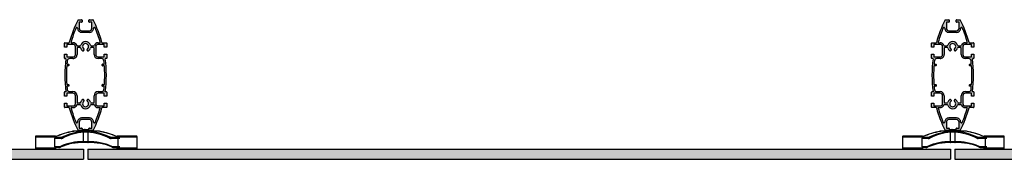
# Model space of a CAD drawing. Units: inches. Extents: x 138 to 5821, y 402 to 3051.
# Drawn here: x 1708 to 1756, y 1272 to 1279 of the extents above; entities that cross this region are included whole.
import ezdxf

# ---------------------------------------------------------------- set-up
doc = ezdxf.new("R2010")
doc.units = ezdxf.units.IN
doc.header["$LTSCALE"] = 0.125
doc.header["$MEASUREMENT"] = 0
doc.layers.add('01 Cut', color=7, linetype='Continuous')
doc.layers.add('1', color=53, linetype='Continuous')

# ---------------------------------------------------------------- blocks, each defined once
blk = doc.blocks.new('SE1')
at = {"layer": '01 Cut', "linetype": 'Continuous'}
for p, q in [((95.7, 250.9), (100, 250.9)), ((97, 247.9), (97, 240.4)), ((100, 247.9), (97, 247.9)), ((100.5, 250.4), (100.5, 248.4)), ((109, 248.4), (109, 250.4)), ((109.5, 250.9), (113.9, 250.9)), ((112.5, 247.9), (109.5, 247.9)), ((112.5, 240.4), (112.5, 247.9)), ((100, 237.4), (109.5, 237.4)), ((109.5, 235.4), (100.1, 235.4)), ((78.8, 217.2), (78.8, 222.2)), ((79.3, 222.7), (84.3, 222.7)), ((81.8, 220.7), (81.8, 217.2)), ((89.3, 220.7), (81.8, 220.7)), ((87.4, 222.7), (89.3, 222.7)), ((92.3, 208.2), (92.3, 217.7)), ((94.8, 218.9), (97.8, 218.9)), ((111.8, 218.9), (114.7, 218.9)), ((117.3, 217.7), (117.3, 208.2)), ((120.3, 222.7), (122.2, 222.7)), ((127.8, 220.7), (120.3, 220.7)), ((125.3, 222.7), (130.3, 222.7)), ((127.8, 217.2), (127.8, 220.7)), ((130.8, 222.2), (130.8, 217.2)), ((81.8, 217.2), (78.8, 217.2)), ((78.8, 208.7), (81.8, 208.7)), ((78.8, 203.7), (78.8, 208.7)), ((81.8, 208.7), (81.8, 205.2)), ((94.3, 215.9), (94.3, 208.2)), ((97.8, 216.9), (95.3, 216.9)), ((102.8, 214.4), (102.8, 213.6)), ((106.8, 213.6), (106.8, 214.4)), ((114.3, 216.9), (111.8, 216.9)), ((115.3, 208.2), (115.3, 215.9)), ((130.8, 217.2), (127.8, 217.2)), ((127.8, 208.7), (130.8, 208.7)), ((127.8, 205.2), (127.8, 208.7)), ((130.8, 208.7), (130.8, 203.7)), ((80.7, 203.2), (79.3, 203.2)), ((81.8, 205.2), (89.3, 205.2)), ((84.1, 194.4), (82.2, 194.4)), ((82.5, 196.4), (84.1, 196.4)), ((84.3, 196.2), (84.3, 194.6)), ((89.3, 203.2), (85.3, 203.2)), ((120.3, 205.2), (127.8, 205.2)), ((124.3, 203.2), (120.3, 203.2)), ((125.3, 194.6), (125.3, 196.2)), ((125.5, 196.4), (127.1, 196.4)), ((127.4, 194.4), (125.5, 194.4)), ((130.3, 203.2), (128.9, 203.2)), ((82.2, 171.4), (84.1, 171.4)), ((84.1, 169.4), (82.5, 169.4)), ((84.3, 171.2), (84.3, 169.6)), ((125.3, 169.6), (125.3, 171.2)), ((125.5, 171.4), (127.4, 171.4)), ((127.1, 169.4), (125.5, 169.4)), ((78.8, 157.2), (78.8, 162.2)), ((81.8, 157.2), (78.8, 157.2)), ((79.3, 162.7), (80.7, 162.7)), ((81.8, 160.7), (81.8, 157.2)), ((89.3, 160.7), (81.8, 160.7)), ((85.3, 162.7), (89.3, 162.7)), ((92.3, 148.2), (92.3, 157.7)), ((94.3, 157.7), (94.3, 149.9)), ((115.3, 149.9), (115.3, 157.7)), ((117.3, 157.7), (117.3, 148.2)), ((120.3, 162.7), (124.3, 162.7)), ((127.8, 160.7), (120.3, 160.7)), ((127.8, 157.2), (127.8, 160.7)), ((130.8, 157.2), (127.8, 157.2)), ((128.9, 162.7), (130.3, 162.7)), ((130.8, 162.2), (130.8, 157.2)), ((78.8, 148.7), (81.8, 148.7)), ((78.8, 143.7), (78.8, 148.7)), ((81.8, 148.7), (81.8, 145.2)), ((81.8, 145.2), (89.3, 145.2)), ((94.8, 146.9), (97.8, 146.9)), ((95.3, 148.9), (97.8, 148.9)), ((102.8, 152.2), (102.8, 151.4)), ((106.8, 151.4), (106.8, 152.2)), ((111.8, 148.9), (114.3, 148.9)), ((111.8, 146.9), (114.7, 146.9)), ((120.3, 145.2), (127.8, 145.2)), ((127.8, 148.7), (130.8, 148.7)), ((127.8, 145.2), (127.8, 148.7)), ((130.8, 148.7), (130.8, 143.7)), ((84.3, 143.2), (79.3, 143.2)), ((87.4, 143.2), (89.3, 143.2)), ((120.3, 143.2), (122.2, 143.2)), ((130.3, 143.2), (125.3, 143.2)), ((97, 125.4), (97, 117.9)), ((109.5, 130.4), (100, 130.4)), ((109.5, 128.4), (100, 128.4)), ((112.5, 117.9), (112.5, 125.4)), ((100, 114.9), (95.7, 114.9)), ((97, 117.9), (100, 117.9)), ((100.5, 117.4), (100.5, 115.4)), ((109, 115.4), (109, 117.4)), ((109.5, 117.9), (112.5, 117.9)), ((113.9, 114.9), (109.5, 114.9))]:
    blk.add_line(p, q, dxfattribs=at)
for centre, radius, start, end in [((229.3, 182.9), 150, 153.0892, 164.4879), ((95.7, 250.7), 0.2, 90, 153.0892), ((100, 250.4), 0.5, 0, 90), ((100, 248.4), 0.5, 270, 0), ((109.5, 250.4), 0.5, 90, 180), ((109.5, 248.4), 0.5, 180, 270), ((113.9, 250.7), 0.2, 26.9106, 90), ((-19.7, 182.9), 150, 15.5122, 26.9106), ((229.3, 182.9), 148, 156.936, 164.1642), ((94, 240.5), 1, 359.5613, 156.936), ((100.1, 240.5), 5.04, 179.5613, 270), ((100, 240.4), 3, 180, 270), ((109.5, 240.4), 5, 270, 0.8455), ((109.5, 240.4), 3, 270, 0), ((115.5, 240.5), 1, 25.1705, 180.8455), ((31.4, 201), 94, 13.7426, 25.1705), ((79.3, 222.2), 0.5, 90, 180), ((84.3, 223.2), 0.5, 270, 344.4879), ((87.4, 223.2), 0.5, 164.1642, 270), ((89.3, 217.7), 5, 22.0245, 90), ((89.3, 217.7), 3, 0, 90), ((94.8, 219.9), 1, 202.0245, 270), ((97.8, 219.9), 1, 270, 343.9866), ((104.8, 217.9), 6.25, 16.0134, 163.9866), ((104.8, 217.9), 3.7, 308.1685, 231.8314), ((111.8, 219.9), 1, 196.0134, 270), ((114.7, 219.9), 1, 270, 337.9755), ((120.3, 217.7), 5, 90, 157.9755), ((120.3, 217.7), 3, 90, 180), ((122.2, 223.2), 0.5, 270, 13.7426), ((125.3, 223.2), 0.5, 195.5122, 270), ((130.3, 222.2), 0.5, 0, 90), ((89.3, 208.2), 5, 269.9998, 0), ((89.3, 208.2), 3, 270, 0), ((95.3, 215.9), 1, 90, 180), ((97.8, 215.9), 1, 16.0134, 90), ((104.8, 217.9), 6.25, 196.0134, 235.1501), ((101.8, 213.6), 1, 235.1501, 0), ((102, 214.4), 0.75, 0, 51.8314), ((107.5, 214.4), 0.75, 128.1686, 180), ((107.8, 213.6), 1, 180, 304.8499), ((104.8, 217.9), 6.25, 304.8499, 343.9866), ((111.8, 215.9), 1, 90, 163.9866), ((114.3, 215.9), 1, 0, 90), ((120.3, 208.2), 5, 180, 270), ((120.3, 208.2), 3, 180, 270), ((79.3, 203.7), 0.5, 180, 270), ((229.3, 182.9), 150, 172.2414, 187.7586), ((229.3, 182.9), 148, 175.7231, 184.2769), ((82.2, 193.9), 0.5, 90, 175.7231), ((229.3, 182.9), 148, 173.1676, 174.5536), ((82.5, 196.9), 0.5, 174.5536, 270), ((85.3, 200.2), 3, 89.9998, 173.1676), ((84.1, 196.2), 0.2, 0, 90), ((84.1, 194.6), 0.2, 270, 0), ((124.3, 200.2), 3, 6.8324, 90), ((125.5, 196.2), 0.2, 90.0003, 179.9998), ((125.5, 194.6), 0.2, 179.9998, 270.0007), ((127.1, 196.9), 0.5, 270.0003, 5.4464), ((-19.7, 182.9), 148, 5.4464, 6.8324), ((127.4, 193.9), 0.5, 4.2769, 90.0007), ((-19.7, 182.9), 148, 355.7231, 4.2769), ((-19.7, 182.9), 150, 352.2414, 7.7586), ((130.3, 203.7), 0.5, 270, 0), ((82.2, 171.9), 0.5, 184.2769, 270), ((82.5, 168.9), 0.5, 90, 185.4464), ((84.1, 171.2), 0.2, 0, 90), ((84.1, 169.6), 0.2, 270, 0), ((125.5, 171.2), 0.2, 90, 180), ((125.5, 169.6), 0.2, 180, 270), ((127.1, 168.9), 0.5, 354.5536, 90), ((127.4, 171.9), 0.5, 270, 355.7231), ((79.3, 162.2), 0.5, 90, 180), ((229.3, 182.9), 148, 185.4464, 186.8324), ((85.3, 165.7), 3, 186.8324, 270), ((89.3, 157.7), 5, 0, 90), ((89.3, 157.7), 3, 0, 90), ((120.3, 157.7), 5, 90, 180), ((120.3, 157.7), 3, 90, 180), ((124.3, 165.7), 3, 270, 353.1676), ((-19.7, 182.9), 148, 353.1676, 354.5536), ((130.3, 162.2), 0.5, 0, 90), ((89.3, 148.2), 3, 270, 0), ((89.3, 148.2), 5, 270, 337.9755), ((94.8, 145.9), 1, 90.0003, 157.9755), ((95.3, 149.9), 1, 180, 269.9999), ((97.8, 149.9), 1, 269.9999, 343.9866), ((97.8, 145.9), 1, 15.9943, 90.0003), ((104.8, 147.9), 6.25, 124.8499, 163.9866), ((104.8, 147.9), 6.25, 195.9943, 344.0057), ((104.8, 147.9), 3.7, 128.1686, 51.8314), ((101.8, 152.2), 1, 0, 124.8499), ((102, 151.4), 0.75, 308.1686, 0), ((107.8, 152.2), 1, 55.1502, 180), ((107.5, 151.4), 0.75, 180, 231.8314), ((104.8, 147.9), 6.25, 16.0134, 55.1502), ((111.8, 149.9), 1, 196.0134, 270), ((111.8, 145.9), 1, 90, 164.0057), ((114.3, 149.9), 1, 270, 0), ((114.7, 145.9), 1, 22.0246, 90), ((120.3, 148.2), 5, 202.0246, 270), ((120.3, 148.2), 3, 180, 270), ((79.3, 143.7), 0.5, 180, 270), ((84.3, 142.7), 0.5, 15.5121, 90), ((229.3, 182.9), 150, 195.5121, 206.9108), ((87.4, 142.7), 0.5, 90, 195.8358), ((229.3, 182.9), 148, 195.8358, 203.0616), ((-19.7, 182.9), 150, 333.0892, 344.4879), ((-19.7, 182.9), 148, 336.936, 344.1642), ((122.2, 142.7), 0.5, 344.1642, 90), ((125.3, 142.7), 0.5, 90, 164.4879), ((130.3, 143.7), 0.5, 270, 0), ((94, 125.3), 1, 203.0616, 0.7879), ((100, 125.4), 5, 90, 180.7879), ((100, 125.4), 3, 90, 180), ((109.5, 125.4), 5, 359.1547, 90), ((109.5, 125.4), 3, 0, 90), ((115.5, 125.3), 1, 179.1547, 336.936), ((95.7, 115.1), 0.2, 206.9108, 270), ((100, 117.4), 0.5, 0, 90), ((100, 115.4), 0.5, 270, 0), ((109.5, 117.4), 0.5, 90, 180), ((109.5, 115.4), 0.5, 180, 270), ((113.9, 115.1), 0.2, 270, 333.0892)]:
    blk.add_arc(centre, radius, start, end, dxfattribs=at)

msp = doc.modelspace()

# ---------------------------------------------------------------- hatches: boundary and pattern name
at = {"layer": '1', "transparency": 33554687}
h = msp.add_hatch(color=8, dxfattribs=at)
h.dxf.hatch_style = 1
h.paths.add_polyline_path([(1711.545, 1279.279, 0.28245), (1711.538, 1279.284), (1711.365, 1279.284, 0.414214), (1711.345, 1279.264), (1711.345, 1279.184, 0.414214), (1711.365, 1279.164), (1711.485, 1279.164), (1711.485, 1278.864, -0.414214), (1711.365, 1278.744), (1710.985, 1278.744, -0.414214), (1710.865, 1278.864), (1710.865, 1279.164), (1710.985, 1279.164, 0.414214), (1711.005, 1279.184), (1711.005, 1279.264, 0.414214), (1710.985, 1279.284), (1710.812, 1279.284, 0.282449), (1710.805, 1279.279, 0.049777), (1710.373, 1278.168, -0.336964), (1710.354, 1278.154), (1710.155, 1278.154, 0.414214), (1710.135, 1278.134), (1710.135, 1277.934), (1710.255, 1277.934), (1710.255, 1278.074), (1710.555, 1278.074, -0.414214), (1710.675, 1277.954), (1710.675, 1277.574, -0.414214), (1710.555, 1277.454), (1710.255, 1277.454), (1710.255, 1277.594), (1710.135, 1277.594), (1710.135, 1277.394, 0.414214), (1710.155, 1277.374), (1710.21, 1277.374, 0.06781), (1710.21, 1275.754), (1710.155, 1275.754, 0.414214), (1710.135, 1275.734), (1710.135, 1275.534), (1710.255, 1275.534), (1710.255, 1275.674), (1710.555, 1275.674, -0.414214), (1710.675, 1275.554), (1710.675, 1275.174, -0.414214), (1710.555, 1275.054), (1710.255, 1275.054), (1710.255, 1275.194), (1710.135, 1275.194), (1710.135, 1274.994, 0.414214), (1710.155, 1274.974), (1710.354, 1274.974, -0.336964), (1710.373, 1274.959, 0.049777), (1710.805, 1273.848, 0.282449), (1710.812, 1273.844), (1710.985, 1273.844, 0.414214), (1711.005, 1273.864), (1711.005, 1273.944, 0.414214), (1710.985, 1273.964), (1710.865, 1273.964), (1710.865, 1274.264, -0.414214), (1710.985, 1274.384), (1711.365, 1274.384, -0.414214), (1711.485, 1274.264), (1711.485, 1273.964), (1711.365, 1273.964, 0.414214), (1711.345, 1273.944), (1711.345, 1273.864, 0.414214), (1711.365, 1273.844), (1711.538, 1273.844, 0.282449), (1711.545, 1273.848, 0.049777), (1711.976, 1274.959, -0.336964), (1711.995, 1274.974), (1712.195, 1274.974, 0.414214), (1712.215, 1274.994), (1712.215, 1275.194), (1712.095, 1275.194), (1712.095, 1275.054), (1711.795, 1275.054, -0.414214), (1711.675, 1275.174), (1711.675, 1275.554, -0.414214), (1711.795, 1275.674), (1712.095, 1275.674), (1712.095, 1275.534), (1712.215, 1275.534), (1712.215, 1275.734, 0.414214), (1712.195, 1275.754), (1712.14, 1275.754, 0.06781), (1712.14, 1277.374), (1712.195, 1277.374, 0.414214), (1712.215, 1277.394), (1712.215, 1277.594), (1712.095, 1277.594), (1712.095, 1277.454), (1711.795, 1277.454, -0.414214), (1711.675, 1277.574), (1711.675, 1277.954, -0.414214), (1711.795, 1278.074), (1712.095, 1278.074), (1712.095, 1277.934), (1712.215, 1277.934), (1712.215, 1278.134, 0.414214), (1712.195, 1278.154), (1711.995, 1278.154, -0.336964), (1711.976, 1278.168, 0.049776)])
h.paths.add_polyline_path([(1711.641, 1278.884, -0.049905), (1711.89, 1278.178, -0.486343), (1711.871, 1278.154), (1711.795, 1278.154, 0.305614), (1711.609, 1278.029, -0.305614), (1711.572, 1278.004), (1711.454, 1278.004, -0.33453), (1711.415, 1278.033, 0.753371), (1710.934, 1278.033, -0.33453), (1710.896, 1278.004), (1710.777, 1278.004, -0.305614), (1710.74, 1278.029, 0.305614), (1710.555, 1278.154), (1710.479, 1278.154, -0.497687), (1710.459, 1278.179, -0.031549), (1710.708, 1278.883, -0.819765), (1710.785, 1278.867, 0.416458), (1710.986, 1278.664), (1711.365, 1278.664, 0.418542), (1711.565, 1278.867, -0.807439)], flags=16)
h.paths.add_polyline_path([(1711.266, 1277.847, 0.230094), (1711.255, 1277.824), (1711.255, 1277.791, 0.605919), (1711.318, 1277.759, 0.172446), (1711.415, 1277.895, -0.334531), (1711.453, 1277.924), (1711.555, 1277.924, -0.414214), (1711.595, 1277.884), (1711.595, 1277.574, 0.414214), (1711.795, 1277.374), (1711.953, 1277.374, -0.379703), (1712.073, 1277.268, -0.006047), (1712.088, 1277.126, -0.442336), (1712.068, 1277.104), (1712.003, 1277.104, 0.414211), (1711.995, 1277.096), (1711.995, 1277.032, 0.414218), (1712.003, 1277.024), (1712.078, 1277.024, -0.392519), (1712.098, 1277.005, -0.03734), (1712.098, 1276.122, -0.392516), (1712.078, 1276.104), (1712.003, 1276.104, 0.414214), (1711.995, 1276.096), (1711.995, 1276.032, 0.414214), (1712.003, 1276.024), (1712.068, 1276.024, -0.442338), (1712.088, 1276.002, -0.006047), (1712.073, 1275.859, -0.379703), (1711.953, 1275.754), (1711.795, 1275.754, 0.414214), (1711.595, 1275.554), (1711.595, 1275.244, -0.414214), (1711.555, 1275.204), (1711.453, 1275.204, -0.33453), (1711.415, 1275.233, 0.172446), (1711.318, 1275.369, 0.605919), (1711.255, 1275.336), (1711.255, 1275.304, 0.230094), (1711.266, 1275.28, -2.890391), (1711.083, 1275.28, 0.230094), (1711.095, 1275.304), (1711.095, 1275.336, 0.605919), (1711.032, 1275.369, 0.172446), (1710.934, 1275.233, -0.334531), (1710.896, 1275.204), (1710.795, 1275.204, -0.414213), (1710.755, 1275.244), (1710.755, 1275.554, 0.414213), (1710.555, 1275.754), (1710.396, 1275.754, -0.379703), (1710.277, 1275.859, -0.006047), (1710.262, 1276.002, -0.442338), (1710.281, 1276.024), (1710.347, 1276.024, 0.414214), (1710.355, 1276.032), (1710.355, 1276.096, 0.414214), (1710.347, 1276.104), (1710.271, 1276.104, -0.392516), (1710.251, 1276.122, -0.03734), (1710.251, 1277.005, -0.392516), (1710.271, 1277.024), (1710.347, 1277.024, 0.414214), (1710.355, 1277.032), (1710.355, 1277.096, 0.414214), (1710.347, 1277.104), (1710.281, 1277.104, -0.442338), (1710.262, 1277.126, -0.006047), (1710.277, 1277.268, -0.379704), (1710.396, 1277.374), (1710.555, 1277.374, 0.414215), (1710.755, 1277.574), (1710.755, 1277.884, -0.414214), (1710.795, 1277.924), (1710.896, 1277.924, -0.33453), (1710.934, 1277.895, 0.172446), (1711.032, 1277.759, 0.605919), (1711.095, 1277.791), (1711.095, 1277.824, 0.230093), (1711.083, 1277.847, -2.890391)], flags=16)
h.paths.add_polyline_path([(1711.572, 1275.124, -0.305613), (1711.609, 1275.099, 0.305613), (1711.795, 1274.974), (1711.871, 1274.974, -0.497687), (1711.89, 1274.948, -0.031549), (1711.641, 1274.244, -0.822735), (1711.565, 1274.261, 0.418542), (1711.365, 1274.464), (1710.985, 1274.464, 0.418247), (1710.785, 1274.261, -0.822332), (1710.708, 1274.245, -0.031539), (1710.459, 1274.948, -0.497687), (1710.479, 1274.974), (1710.555, 1274.974, 0.305614), (1710.74, 1275.099, -0.305613), (1710.777, 1275.124), (1710.896, 1275.124, -0.334624), (1710.934, 1275.095, 0.753632), (1711.415, 1275.095, -0.334623), (1711.453, 1275.124)], flags=16)
h = msp.add_hatch(color=8, dxfattribs=at)
h.dxf.hatch_style = 1
h.paths.add_polyline_path([(1754.133, 1279.279, 0.28245), (1754.126, 1279.284), (1753.953, 1279.284, 0.414214), (1753.933, 1279.264), (1753.933, 1279.184, 0.414214), (1753.953, 1279.164), (1754.073, 1279.164), (1754.073, 1278.864, -0.414214), (1753.953, 1278.744), (1753.573, 1278.744, -0.414214), (1753.453, 1278.864), (1753.453, 1279.164), (1753.573, 1279.164, 0.414214), (1753.593, 1279.184), (1753.593, 1279.264, 0.414214), (1753.573, 1279.284), (1753.4, 1279.284, 0.282449), (1753.393, 1279.279, 0.049777), (1752.961, 1278.168, -0.336964), (1752.942, 1278.154), (1752.743, 1278.154, 0.414214), (1752.723, 1278.134), (1752.723, 1277.934), (1752.843, 1277.934), (1752.843, 1278.074), (1753.143, 1278.074, -0.414214), (1753.263, 1277.954), (1753.263, 1277.574, -0.414214), (1753.143, 1277.454), (1752.843, 1277.454), (1752.843, 1277.594), (1752.723, 1277.594), (1752.723, 1277.394, 0.414214), (1752.743, 1277.374), (1752.798, 1277.374, 0.06781), (1752.798, 1275.754), (1752.743, 1275.754, 0.414214), (1752.723, 1275.734), (1752.723, 1275.534), (1752.843, 1275.534), (1752.843, 1275.674), (1753.143, 1275.674, -0.414214), (1753.263, 1275.554), (1753.263, 1275.174, -0.414214), (1753.143, 1275.054), (1752.843, 1275.054), (1752.843, 1275.194), (1752.723, 1275.194), (1752.723, 1274.994, 0.414214), (1752.743, 1274.974), (1752.942, 1274.974, -0.336964), (1752.961, 1274.959, 0.049777), (1753.393, 1273.848, 0.282449), (1753.4, 1273.844), (1753.573, 1273.844, 0.414214), (1753.593, 1273.864), (1753.593, 1273.944, 0.414214), (1753.573, 1273.964), (1753.453, 1273.964), (1753.453, 1274.264, -0.414214), (1753.573, 1274.384), (1753.953, 1274.384, -0.414214), (1754.073, 1274.264), (1754.073, 1273.964), (1753.953, 1273.964, 0.414214), (1753.933, 1273.944), (1753.933, 1273.864, 0.414214), (1753.953, 1273.844), (1754.126, 1273.844, 0.282449), (1754.133, 1273.848, 0.049777), (1754.564, 1274.959, -0.336964), (1754.583, 1274.974), (1754.783, 1274.974, 0.414214), (1754.803, 1274.994), (1754.803, 1275.194), (1754.683, 1275.194), (1754.683, 1275.054), (1754.383, 1275.054, -0.414214), (1754.263, 1275.174), (1754.263, 1275.554, -0.414214), (1754.383, 1275.674), (1754.683, 1275.674), (1754.683, 1275.534), (1754.803, 1275.534), (1754.803, 1275.734, 0.414214), (1754.783, 1275.754), (1754.728, 1275.754, 0.06781), (1754.728, 1277.374), (1754.783, 1277.374, 0.414214), (1754.803, 1277.394), (1754.803, 1277.594), (1754.683, 1277.594), (1754.683, 1277.454), (1754.383, 1277.454, -0.414214), (1754.263, 1277.574), (1754.263, 1277.954, -0.414214), (1754.383, 1278.074), (1754.683, 1278.074), (1754.683, 1277.934), (1754.803, 1277.934), (1754.803, 1278.134, 0.414214), (1754.783, 1278.154), (1754.583, 1278.154, -0.336964), (1754.564, 1278.168, 0.049776)])
h.paths.add_polyline_path([(1754.229, 1278.884, -0.049905), (1754.478, 1278.178, -0.486343), (1754.459, 1278.154), (1754.383, 1278.154, 0.305614), (1754.197, 1278.029, -0.305614), (1754.16, 1278.004), (1754.042, 1278.004, -0.33453), (1754.003, 1278.033, 0.753371), (1753.523, 1278.033, -0.33453), (1753.484, 1278.004), (1753.365, 1278.004, -0.305614), (1753.328, 1278.029, 0.305614), (1753.143, 1278.154), (1753.067, 1278.154, -0.497687), (1753.047, 1278.179, -0.031549), (1753.296, 1278.883, -0.819765), (1753.373, 1278.867, 0.416458), (1753.574, 1278.664), (1753.953, 1278.664, 0.418542), (1754.153, 1278.867, -0.807439)], flags=16)
h.paths.add_polyline_path([(1753.854, 1277.847, 0.230094), (1753.843, 1277.824), (1753.843, 1277.791, 0.605919), (1753.906, 1277.759, 0.172446), (1754.003, 1277.895, -0.334531), (1754.042, 1277.924), (1754.143, 1277.924, -0.414214), (1754.183, 1277.884), (1754.183, 1277.574, 0.414214), (1754.383, 1277.374), (1754.542, 1277.374, -0.379703), (1754.661, 1277.268, -0.006047), (1754.676, 1277.126, -0.442336), (1754.656, 1277.104), (1754.591, 1277.104, 0.414211), (1754.583, 1277.096), (1754.583, 1277.032, 0.414218), (1754.591, 1277.024), (1754.666, 1277.024, -0.392519), (1754.686, 1277.005, -0.03734), (1754.686, 1276.122, -0.392516), (1754.666, 1276.104), (1754.591, 1276.104, 0.414214), (1754.583, 1276.096), (1754.583, 1276.032, 0.414214), (1754.591, 1276.024), (1754.656, 1276.024, -0.442338), (1754.676, 1276.002, -0.006047), (1754.661, 1275.859, -0.379703), (1754.542, 1275.754), (1754.383, 1275.754, 0.414214), (1754.183, 1275.554), (1754.183, 1275.244, -0.414214), (1754.143, 1275.204), (1754.042, 1275.204, -0.33453), (1754.003, 1275.233, 0.172446), (1753.906, 1275.369, 0.605919), (1753.843, 1275.336), (1753.843, 1275.304, 0.230094), (1753.854, 1275.28, -2.890391), (1753.671, 1275.28, 0.230094), (1753.683, 1275.304), (1753.683, 1275.336, 0.605919), (1753.62, 1275.369, 0.172446), (1753.522, 1275.233, -0.334531), (1753.484, 1275.204), (1753.383, 1275.204, -0.414213), (1753.343, 1275.244), (1753.343, 1275.554, 0.414213), (1753.143, 1275.754), (1752.984, 1275.754, -0.379703), (1752.865, 1275.859, -0.006047), (1752.85, 1276.002, -0.442338), (1752.869, 1276.024), (1752.935, 1276.024, 0.414214), (1752.943, 1276.032), (1752.943, 1276.096, 0.414214), (1752.935, 1276.104), (1752.859, 1276.104, -0.392516), (1752.839, 1276.122, -0.03734), (1752.839, 1277.005, -0.392516), (1752.859, 1277.024), (1752.935, 1277.024, 0.414214), (1752.943, 1277.032), (1752.943, 1277.096, 0.414214), (1752.935, 1277.104), (1752.869, 1277.104, -0.442338), (1752.85, 1277.126, -0.006047), (1752.865, 1277.268, -0.379704), (1752.984, 1277.374), (1753.143, 1277.374, 0.414215), (1753.343, 1277.574), (1753.343, 1277.884, -0.414214), (1753.383, 1277.924), (1753.484, 1277.924, -0.33453), (1753.522, 1277.895, 0.172446), (1753.62, 1277.759, 0.605919), (1753.683, 1277.791), (1753.683, 1277.824, 0.230093), (1753.671, 1277.847, -2.890391)], flags=16)
h.paths.add_polyline_path([(1754.16, 1275.124, -0.305613), (1754.197, 1275.099, 0.305613), (1754.383, 1274.974), (1754.459, 1274.974, -0.497687), (1754.478, 1274.948, -0.031549), (1754.23, 1274.244, -0.822735), (1754.153, 1274.261, 0.418542), (1753.953, 1274.464), (1753.573, 1274.464, 0.418247), (1753.373, 1274.261, -0.822332), (1753.296, 1274.245, -0.031539), (1753.047, 1274.948, -0.497687), (1753.067, 1274.974), (1753.143, 1274.974, 0.305614), (1753.328, 1275.099, -0.305613), (1753.365, 1275.124), (1753.484, 1275.124, -0.334624), (1753.522, 1275.095, 0.753632), (1754.003, 1275.095, -0.334623), (1754.041, 1275.124)], flags=16)
h = msp.add_hatch(color=256, dxfattribs=at)
h.dxf.hatch_style = 1
h.set_gradient(color1=(0, 135, 199), color2=(0, 135, 199), rotation=90, tint=1, name='CYLINDER')
h.paths.add_polyline_path([(1711.07, 1272.938), (1693.85, 1272.938), (1693.85, 1272.438), (1711.07, 1272.438)])
h = msp.add_hatch(color=256, dxfattribs=at)
h.dxf.hatch_style = 1
h.set_gradient(color1=(0, 135, 199), color2=(0, 135, 199), rotation=90, tint=1, name='CYLINDER')
h.paths.add_polyline_path([(1753.658, 1272.938), (1711.279, 1272.938), (1711.279, 1272.438), (1753.658, 1272.438)])
h = msp.add_hatch(color=256, dxfattribs=at)
h.dxf.hatch_style = 1
h.set_gradient(color1=(0, 135, 199), color2=(0, 135, 199), rotation=90, tint=1, name='CYLINDER')
h.paths.add_polyline_path([(1796.885, 1272.938), (1796.885, 1272.438), (1753.867, 1272.438), (1753.867, 1272.938)])

# ---------------------------------------------------------------- linework, layer by layer
at = {"layer": '01 Cut', "linetype": 'Continuous'}
for p, q in [((1710.594, 1273.816), (1710.594, 1273.816)), ((1711.808, 1273.818), (1710.608, 1273.818)), ((1711.014, 1273.818), (1711.014, 1273.886)), ((1711.034, 1273.886), (1711.014, 1273.886)), ((1711.022, 1273.894), (1711.034, 1273.894)), ((1711.034, 1273.894), (1711.034, 1273.886)), ((1711.034, 1273.894), (1711.124, 1273.894)), ((1711.034, 1273.886), (1711.034, 1273.818)), ((1711.172, 1273.886), (1711.034, 1273.886)), ((1711.07, 1273.297), (1711.07, 1273.769)), ((1711.172, 1273.818), (1711.172, 1273.886)), ((1711.314, 1273.886), (1711.177, 1273.886)), ((1711.177, 1273.886), (1711.177, 1273.818)), ((1711.224, 1273.894), (1711.314, 1273.894)), ((1711.279, 1273.771), (1711.279, 1273.297)), ((1711.314, 1273.894), (1711.314, 1273.886)), ((1711.314, 1273.894), (1711.326, 1273.894)), ((1711.334, 1273.886), (1711.314, 1273.886)), ((1711.314, 1273.818), (1711.314, 1273.886)), ((1711.334, 1273.886), (1711.334, 1273.818)), ((1753.183, 1273.816), (1753.182, 1273.816)), ((1754.396, 1273.818), (1753.196, 1273.818)), ((1753.602, 1273.818), (1753.602, 1273.886)), ((1753.622, 1273.886), (1753.602, 1273.886)), ((1753.61, 1273.894), (1753.622, 1273.894)), ((1753.622, 1273.894), (1753.622, 1273.886)), ((1753.622, 1273.894), (1753.712, 1273.894)), ((1753.622, 1273.886), (1753.622, 1273.818)), ((1753.76, 1273.886), (1753.622, 1273.886)), ((1753.658, 1273.297), (1753.658, 1273.769)), ((1753.76, 1273.818), (1753.76, 1273.886)), ((1753.902, 1273.886), (1753.765, 1273.886)), ((1753.765, 1273.886), (1753.765, 1273.818)), ((1753.812, 1273.894), (1753.902, 1273.894)), ((1753.867, 1273.771), (1753.867, 1273.297)), ((1753.902, 1273.894), (1753.902, 1273.886)), ((1753.902, 1273.894), (1753.914, 1273.894)), ((1753.922, 1273.886), (1753.902, 1273.886)), ((1753.902, 1273.818), (1753.902, 1273.886)), ((1753.922, 1273.886), (1753.922, 1273.818)), ((1708.708, 1273.538), (1709.708, 1273.538)), ((1708.708, 1273.538), (1708.708, 1272.978)), ((1709.668, 1273.578), (1708.748, 1273.578)), ((1709.976, 1273.458), (1709.653, 1273.458)), ((1709.653, 1273.458), (1709.653, 1273.058)), ((1709.706, 1273.498), (1709.944, 1273.498)), ((1709.708, 1273.498), (1709.708, 1273.538)), ((1709.708, 1273.516), (1710.016, 1273.516)), ((1711.049, 1273.257), (1711.05, 1273.257)), ((1711.117, 1273.257), (1711.12, 1273.257)), ((1712.391, 1273.516), (1712.708, 1273.516)), ((1712.766, 1273.458), (1712.432, 1273.458)), ((1712.711, 1273.498), (1712.464, 1273.498)), ((1712.708, 1273.538), (1713.708, 1273.538)), ((1712.708, 1273.538), (1712.708, 1273.498)), ((1713.668, 1273.578), (1712.748, 1273.578)), ((1712.854, 1273.458), (1712.766, 1273.458)), ((1712.766, 1273.458), (1712.766, 1273.058)), ((1713.708, 1272.978), (1713.708, 1273.538)), ((1713.708, 1272.978), (1713.708, 1273.538)), ((1751.296, 1273.538), (1752.296, 1273.538)), ((1751.296, 1273.538), (1751.296, 1272.978)), ((1752.256, 1273.578), (1751.336, 1273.578)), ((1752.564, 1273.458), (1752.241, 1273.458)), ((1752.241, 1273.458), (1752.241, 1273.058)), ((1752.294, 1273.498), (1752.532, 1273.498)), ((1752.296, 1273.498), (1752.296, 1273.538)), ((1752.296, 1273.516), (1752.604, 1273.516)), ((1753.637, 1273.257), (1753.638, 1273.257)), ((1753.705, 1273.257), (1753.708, 1273.257)), ((1754.979, 1273.516), (1755.296, 1273.516)), ((1755.354, 1273.458), (1755.02, 1273.458)), ((1755.299, 1273.498), (1755.052, 1273.498)), ((1755.296, 1273.538), (1756.296, 1273.538)), ((1755.296, 1273.538), (1755.296, 1273.498)), ((1756.256, 1273.578), (1755.336, 1273.578)), ((1755.442, 1273.458), (1755.354, 1273.458)), ((1755.354, 1273.458), (1755.354, 1273.058)), ((1756.296, 1272.978), (1756.296, 1273.538)), ((1709.708, 1272.978), (1708.708, 1272.978)), ((1708.748, 1272.938), (1709.668, 1272.938)), ((1709.653, 1273.058), (1709.889, 1273.058)), ((1709.855, 1273.018), (1709.706, 1273.018)), ((1709.708, 1272.978), (1709.708, 1273.018)), ((1709.708, 1272.978), (1709.708, 1273.018)), ((1709.861, 1273.018), (1709.855, 1273.018)), ((1709.923, 1273.033), (1709.925, 1273.033)), ((1712.522, 1273.058), (1712.766, 1273.058)), ((1712.555, 1273.018), (1712.711, 1273.018)), ((1712.708, 1273.018), (1712.708, 1272.978)), ((1713.708, 1272.978), (1712.708, 1272.978)), ((1712.748, 1272.938), (1713.668, 1272.938)), ((1712.766, 1273.058), (1712.766, 1273.057)), ((1712.766, 1273.058), (1712.854, 1273.058)), ((1752.296, 1272.978), (1751.296, 1272.978)), ((1751.336, 1272.938), (1752.256, 1272.938)), ((1752.241, 1273.058), (1752.477, 1273.058)), ((1752.444, 1273.018), (1752.294, 1273.018)), ((1752.296, 1272.978), (1752.296, 1273.018)), ((1752.296, 1272.978), (1752.296, 1273.018)), ((1752.449, 1273.018), (1752.443, 1273.018)), ((1752.511, 1273.033), (1752.513, 1273.033)), ((1755.11, 1273.058), (1755.354, 1273.058)), ((1755.143, 1273.018), (1755.299, 1273.018)), ((1755.296, 1273.018), (1755.296, 1272.978)), ((1756.296, 1272.978), (1755.296, 1272.978)), ((1755.336, 1272.938), (1756.256, 1272.938)), ((1755.354, 1273.058), (1755.354, 1273.057)), ((1755.354, 1273.058), (1755.442, 1273.058))]:
    msp.add_line(p, q, dxfattribs=at)
at = {"layer": '01 Cut'}
for p, q in [((1668.053, 1272.938), (1711.07, 1272.938)), ((1711.07, 1272.938), (1711.07, 1272.438)), ((1711.279, 1272.938), (1711.279, 1272.438)), ((1711.279, 1272.938), (1753.658, 1272.938)), ((1753.658, 1272.938), (1753.658, 1272.438)), ((1753.867, 1272.938), (1753.867, 1272.438)), ((1753.867, 1272.938), (1796.885, 1272.938)), ((1668.053, 1272.438), (1711.07, 1272.438)), ((1711.279, 1272.438), (1753.658, 1272.438)), ((1753.867, 1272.438), (1796.885, 1272.438))]:
    msp.add_line(p, q, dxfattribs=at)
at = {"layer": '01 Cut', "linetype": 'Continuous'}
for centre, radius, start, end in [((1711.559, 1268.936), 4.976, 101.5924, 111.8819), ((1711.752, 1268.358), 5.58, 102.3467, 111.5167), ((1711.72, 1268.444), 5.489, 102.2504, 111.5307), ((1711.362, 1270.737), 3.088, 95.8434, 115.8424), ((1711.387, 1270.748), 3.038, 95.9901, 116.0183), ((1711.577, 1268.896), 5.018, 101.6592, 102.0178), ((1710.772, 1272.595), 1.234, 98.3433, 99.9529), ((1711.616, 1265.882), 8, 97.2389, 97.3363), ((1711.022, 1273.886), 0.008, 90, 180), ((1711.185, 1272.546), 1.27, 84.7839, 96.2205), ((1711.184, 1272.898), 0.878, 83.7602, 97.4488), ((1711.114, 1273.686), 0.208, 73.7912, 87.0862), ((1711.008, 1270.671), 3.112, 64.4064, 84.9987), ((1711.031, 1270.652), 3.17, 64.5992, 85.1195), ((1711.326, 1273.886), 0.008, 0, 90), ((1710.8, 1265.882), 8, 82.6637, 82.7611), ((1711.643, 1272.595), 1.234, 80.859, 81.6887), ((1710.839, 1268.896), 5.018, 68.0978, 78.3408), ((1710.853, 1268.924), 4.988, 68.1264, 78.0875), ((1754.147, 1268.936), 4.976, 101.5924, 111.8819), ((1754.34, 1268.358), 5.58, 102.3467, 111.5167), ((1754.308, 1268.444), 5.489, 102.2504, 111.5307), ((1753.95, 1270.737), 3.088, 95.8434, 115.8424), ((1753.975, 1270.748), 3.038, 95.9901, 116.0183), ((1753.361, 1272.595), 1.234, 98.3433, 99.9529), ((1754.204, 1265.882), 8, 97.2389, 97.3363), ((1753.61, 1273.886), 0.008, 90, 180), ((1753.773, 1272.546), 1.27, 84.7839, 96.2205), ((1753.772, 1272.898), 0.878, 83.7602, 97.4488), ((1753.702, 1273.686), 0.208, 73.7912, 87.0862), ((1753.596, 1270.671), 3.112, 64.4064, 84.9987), ((1753.619, 1270.652), 3.17, 64.5992, 85.1195), ((1753.914, 1273.886), 0.008, 0, 90), ((1753.388, 1265.882), 8, 82.6637, 82.7611), ((1754.232, 1272.595), 1.234, 80.859, 81.6887), ((1753.427, 1268.896), 5.018, 68.0978, 78.3408), ((1753.441, 1268.924), 4.988, 68.1264, 78.0875), ((1708.748, 1273.538), 0.04, 90, 180.0072), ((1709.668, 1273.538), 0.04, 0.0072, 90), ((1711.023, 1270.471), 2.787, 88.0898, 113.2164), ((1710.983, 1270.652), 2.606, 88.4551, 113.8671), ((1711.021, 1270.52), 2.74, 96.6216, 113.3395), ((1709.942, 1273.656), 0.158, 270.6961, 297.8286), ((1711.011, 1270.666), 2.632, 88.7027, 113.9168), ((1709.974, 1273.628), 0.17, 270.6285, 298.1702), ((1711.187, 1264.574), 8.684, 89.2613, 90.9085), ((1711.187, 1264.574), 8.684, 90.9085, 90.9116), ((1711.185, 1267.65), 5.648, 89.04, 91.1632), ((1711.229, 1264.574), 8.684, 90.7232, 90.7431), ((1711.229, 1264.574), 8.684, 90.138, 90.7232), ((1711.367, 1270.528), 2.771, 66.6425, 91.8156), ((1711.402, 1270.558), 2.701, 66.4762, 92.2646), ((1711.187, 1264.574), 8.684, 89.2569, 89.2613), ((1711.393, 1270.471), 2.787, 83.531, 91.9102), ((1712.434, 1273.634), 0.176, 242.345, 269.4124), ((1712.466, 1273.663), 0.165, 242.7971, 269.3041), ((1712.748, 1273.538), 0.04, 90, 180.0084), ((1712.774, 1269.413), 4.045, 88.8557, 90.1087), ((1712.808, 1273.458), 0.0424, 179.0166, 180.0969), ((1713.668, 1273.538), 0.04, 0.0059, 90), ((1751.336, 1273.538), 0.04, 90, 180.0072), ((1752.256, 1273.538), 0.04, 0.0072, 90), ((1753.611, 1270.471), 2.787, 88.0898, 113.2164), ((1753.571, 1270.652), 2.606, 88.4551, 113.8671), ((1753.609, 1270.52), 2.74, 96.6216, 113.3395), ((1752.53, 1273.656), 0.158, 270.6961, 297.8286), ((1753.599, 1270.666), 2.632, 88.7027, 113.9168), ((1752.562, 1273.628), 0.17, 270.6285, 298.1702), ((1753.775, 1264.574), 8.684, 89.2613, 90.9085), ((1753.775, 1264.574), 8.684, 90.9085, 90.9116), ((1753.773, 1267.65), 5.648, 89.04, 91.1632), ((1753.817, 1264.574), 8.684, 90.7232, 90.7431), ((1753.817, 1264.574), 8.684, 90.138, 90.7232), ((1753.955, 1270.528), 2.771, 66.6425, 91.8156), ((1753.991, 1270.558), 2.701, 66.4762, 92.2646), ((1753.775, 1264.574), 8.684, 89.2569, 89.2613), ((1753.981, 1270.471), 2.787, 83.531, 91.9102), ((1755.022, 1273.634), 0.176, 242.345, 269.4124), ((1755.054, 1273.663), 0.165, 242.7971, 269.3041), ((1755.336, 1273.538), 0.04, 90, 180.0084), ((1755.362, 1269.413), 4.045, 88.8557, 90.1087), ((1755.396, 1273.458), 0.0424, 179.0166, 180.0969), ((1756.256, 1273.538), 0.04, 0.0059, 90), ((1708.748, 1272.978), 0.04, 180.0072, 270), ((1709.668, 1272.978), 0.04, 270, 0.0072), ((1709.854, 1273.159), 0.141, 270.5584, 273.7622), ((1709.855, 1273.181), 0.163, 271.1978, 296.7427), ((1709.86, 1273.164), 0.146, 270.5258, 272.1128), ((1709.86, 1273.189), 0.171, 271.7753, 296.1297), ((1709.86, 1273.164), 0.146, 272.1128, 296.2444), ((1709.887, 1273.181), 0.123, 270.5719, 297.0999), ((1712.523, 1273.186), 0.128, 243.4242, 269.4676), ((1712.555, 1273.186), 0.168, 243.7513, 268.8811), ((1712.748, 1272.978), 0.04, 180.0084, 270), ((1712.773, 1277.226), 4.169, 269.9082, 271.124), ((1713.668, 1272.978), 0.04, 270, 0.0059), ((1751.336, 1272.978), 0.04, 180.0072, 270), ((1752.256, 1272.978), 0.04, 270, 0.0072), ((1752.442, 1273.159), 0.141, 270.5584, 273.7622), ((1752.443, 1273.181), 0.163, 271.1978, 296.7427), ((1752.448, 1273.164), 0.146, 270.5258, 272.1128), ((1752.448, 1273.189), 0.171, 271.7753, 296.1297), ((1752.448, 1273.164), 0.146, 272.1128, 296.2444), ((1752.476, 1273.181), 0.123, 270.5719, 297.0999), ((1755.111, 1273.186), 0.128, 243.4242, 269.4676), ((1755.143, 1273.186), 0.168, 243.7513, 268.8811), ((1755.336, 1272.978), 0.04, 180.0084, 270), ((1755.361, 1277.226), 4.169, 269.9082, 271.124), ((1756.256, 1272.978), 0.04, 270, 0.0059)]:
    msp.add_arc(centre, radius, start, end, dxfattribs=at)
for points, weights in [([(1710.559, 1273.81), (1710.555, 1273.809), (1710.552, 1273.808)], [1, 0.993622113855, 1]), ([(1710.559, 1273.809), (1710.557, 1273.809), (1710.555, 1273.808)], [1, 0.998457372572, 1]), ([(1710.563, 1273.811), (1710.561, 1273.811), (1710.559, 1273.81)], [1, 0.998742487541, 1]), ([(1711.07, 1273.769), (1711.067, 1273.805), (1711.047, 1273.809)], [1, 0.739270787739, 1]), ([(1711.301, 1273.811), (1711.282, 1273.807), (1711.279, 1273.771)], [1, 0.742664851794, 1]), ([(1711.856, 1273.81), (1711.855, 1273.811), (1711.853, 1273.811)], [1, 0.99909421164, 1]), ([(1753.658, 1273.769), (1753.655, 1273.805), (1753.635, 1273.809)], [1, 0.739270787739, 1]), ([(1753.889, 1273.811), (1753.87, 1273.807), (1753.867, 1273.771)], [1, 0.742664851794, 1]), ([(1754.444, 1273.81), (1754.443, 1273.811), (1754.441, 1273.811)], [1, 0.99909421164, 1]), ([(1709.976, 1273.458), (1709.976, 1273.498), (1709.944, 1273.498)], [1, 0.707106823613, 1]), ([(1710.055, 1273.478), (1710.047, 1273.516), (1710.016, 1273.516)], [1, 0.708838551994, 1]), ([(1711.049, 1273.257), (1711.071, 1273.256), (1711.07, 1273.297)], [1, 0.701215772503, 1]), ([(1711.116, 1273.257), (1711.117, 1273.257), (1711.117, 1273.257)], [1, 0.999925189265, 1]), ([(1711.279, 1273.297), (1711.279, 1273.256), (1711.3, 1273.257)], [1, 0.701226995983, 1]), ([(1712.391, 1273.516), (1712.36, 1273.516), (1712.352, 1273.478)], [1, 0.711084176825, 1]), ([(1712.464, 1273.498), (1712.432, 1273.498), (1712.432, 1273.458)], [1, 0.707106781332, 1]), ([(1752.564, 1273.458), (1752.564, 1273.498), (1752.532, 1273.498)], [1, 0.707106823613, 1]), ([(1752.643, 1273.478), (1752.635, 1273.516), (1752.604, 1273.516)], [1, 0.708838551994, 1]), ([(1753.637, 1273.257), (1753.659, 1273.256), (1753.658, 1273.297)], [1, 0.701215772503, 1]), ([(1753.704, 1273.257), (1753.705, 1273.257), (1753.705, 1273.257)], [1, 0.999925189265, 1]), ([(1753.867, 1273.297), (1753.867, 1273.256), (1753.888, 1273.257)], [1, 0.701226995983, 1]), ([(1754.979, 1273.516), (1754.948, 1273.516), (1754.94, 1273.478)], [1, 0.711084176825, 1]), ([(1755.052, 1273.498), (1755.02, 1273.498), (1755.02, 1273.458)], [1, 0.707106781332, 1]), ([(1709.855, 1273.018), (1709.857, 1273.018), (1709.858, 1273.018)], [1, 0.998988107412, 1]), ([(1709.858, 1273.018), (1709.889, 1273.021), (1709.889, 1273.058)], [1, 0.738193442409, 1]), ([(1709.925, 1273.033), (1709.93, 1273.033), (1709.935, 1273.035)], [1, 0.984436582804, 1]), ([(1709.929, 1273.035), (1709.948, 1273.045), (1709.944, 1273.071)], [1, 0.824212121249, 1]), ([(1712.466, 1273.071), (1712.461, 1273.045), (1712.481, 1273.035)], [1, 0.821163826312, 1]), ([(1752.444, 1273.018), (1752.445, 1273.018), (1752.447, 1273.018)], [1, 0.998988107412, 1]), ([(1752.447, 1273.018), (1752.477, 1273.021), (1752.477, 1273.058)], [1, 0.738193442409, 1]), ([(1752.513, 1273.033), (1752.518, 1273.033), (1752.523, 1273.035)], [1, 0.984436582804, 1]), ([(1752.517, 1273.035), (1752.536, 1273.045), (1752.532, 1273.071)], [1, 0.824212121249, 1]), ([(1755.054, 1273.071), (1755.049, 1273.045), (1755.069, 1273.035)], [1, 0.821163826312, 1])]:
    msp.add_rational_spline(points, weights, degree=2, dxfattribs=at)
for points in [[(1710.558, 1273.809), (1710.557, 1273.808), (1710.556, 1273.808), (1710.555, 1273.808)], [(1712.552, 1273.018), (1712.553, 1273.018), (1712.554, 1273.018), (1712.555, 1273.018)], [(1755.14, 1273.018), (1755.141, 1273.018), (1755.142, 1273.018), (1755.143, 1273.018)]]:
    msp.add_open_spline(points, degree=3, dxfattribs=at)
for points, knots in [([(1710.594, 1273.816), (1710.594, 1273.816), (1710.595, 1273.816), (1710.596, 1273.816), (1710.597, 1273.816), (1710.596, 1273.816), (1710.595, 1273.816), (1710.592, 1273.815), (1710.59, 1273.815), (1710.58, 1273.813), (1710.571, 1273.811), (1710.559, 1273.809)], [0.3630758, 0.3630758, 0.3630758, 0.3630758, 0.375, 0.375, 0.5, 0.5, 0.625, 0.625, 0.75, 0.75, 1, 1, 1, 1]), ([(1710.563, 1273.811), (1710.574, 1273.813), (1710.583, 1273.814), (1710.591, 1273.816), (1710.593, 1273.816), (1710.594, 1273.816)], [0, 0, 0, 0, 0.25, 0.25, 0.3630758, 0.3630758, 0.3630758, 0.3630758]), ([(1711.177, 1273.886), (1711.177, 1273.887), (1711.179, 1273.887), (1711.181, 1273.887), (1711.182, 1273.887), (1711.185, 1273.888), (1711.187, 1273.888), (1711.193, 1273.89), (1711.197, 1273.891), (1711.209, 1273.893), (1711.216, 1273.894), (1711.224, 1273.894)], [0, 0, 0, 0, 0.0625, 0.0625, 0.125, 0.125, 0.25, 0.25, 0.5, 0.5, 1, 1, 1, 1]), ([(1711.853, 1273.811), (1711.842, 1273.813), (1711.833, 1273.814), (1711.825, 1273.816), (1711.823, 1273.816), (1711.821, 1273.816)], [0, 0, 0, 0, 0.25, 0.25, 0.3733333, 0.3733333, 0.3733333, 0.3733333]), ([(1753.182, 1273.816), (1753.182, 1273.816), (1753.183, 1273.816), (1753.184, 1273.816), (1753.185, 1273.816), (1753.184, 1273.816), (1753.183, 1273.816), (1753.18, 1273.815), (1753.178, 1273.815), (1753.168, 1273.813), (1753.159, 1273.811), (1753.147, 1273.809)], [0.3630758, 0.3630758, 0.3630758, 0.3630758, 0.375, 0.375, 0.5, 0.5, 0.625, 0.625, 0.75, 0.75, 1, 1, 1, 1]), ([(1753.151, 1273.811), (1753.162, 1273.813), (1753.171, 1273.814), (1753.179, 1273.816), (1753.181, 1273.816), (1753.182, 1273.816)], [0, 0, 0, 0, 0.25, 0.25, 0.3630758, 0.3630758, 0.3630758, 0.3630758]), ([(1753.765, 1273.886), (1753.765, 1273.887), (1753.767, 1273.887), (1753.769, 1273.887), (1753.77, 1273.887), (1753.773, 1273.888), (1753.775, 1273.888), (1753.781, 1273.89), (1753.785, 1273.891), (1753.797, 1273.893), (1753.804, 1273.894), (1753.812, 1273.894)], [0, 0, 0, 0, 0.0625, 0.0625, 0.125, 0.125, 0.25, 0.25, 0.5, 0.5, 1, 1, 1, 1]), ([(1754.441, 1273.811), (1754.43, 1273.813), (1754.421, 1273.814), (1754.413, 1273.816), (1754.411, 1273.816), (1754.409, 1273.816)], [0, 0, 0, 0, 0.25, 0.25, 0.3733333, 0.3733333, 0.3733333, 0.3733333]), ([(1709.653, 1273.458), (1709.667, 1273.467), (1709.679, 1273.476), (1709.696, 1273.492), (1709.703, 1273.498), (1709.706, 1273.498)], [0, 0, 0, 0, 0.5, 0.5, 1, 1, 1, 1]), ([(1712.711, 1273.498), (1712.711, 1273.498), (1712.712, 1273.498), (1712.715, 1273.496), (1712.72, 1273.493), (1712.73, 1273.485), (1712.743, 1273.474), (1712.754, 1273.466), (1712.76, 1273.462), (1712.763, 1273.46), (1712.765, 1273.459), (1712.766, 1273.459)], [0, 0, 0, 0, 0.062511, 0.125026, 0.250029, 0.499968, 0.749951, 0.874977, 0.93749, 0.96875, 1, 1, 1, 1]), ([(1752.241, 1273.458), (1752.255, 1273.467), (1752.267, 1273.476), (1752.284, 1273.492), (1752.291, 1273.498), (1752.294, 1273.498)], [0, 0, 0, 0, 0.5, 0.5, 1, 1, 1, 1]), ([(1755.299, 1273.498), (1755.299, 1273.498), (1755.3, 1273.498), (1755.303, 1273.496), (1755.308, 1273.493), (1755.318, 1273.485), (1755.331, 1273.474), (1755.342, 1273.466), (1755.348, 1273.462), (1755.351, 1273.46), (1755.353, 1273.459), (1755.354, 1273.459)], [0, 0, 0, 0, 0.062511, 0.125026, 0.250029, 0.499968, 0.749951, 0.874977, 0.93749, 0.96875, 1, 1, 1, 1]), ([(1709.706, 1273.018), (1709.703, 1273.018), (1709.696, 1273.024), (1709.679, 1273.039), (1709.667, 1273.048), (1709.653, 1273.058)], [0, 0, 0, 0, 0.5, 0.5, 1, 1, 1, 1]), ([(1712.522, 1273.058), (1712.522, 1273.047), (1712.525, 1273.037), (1712.537, 1273.023), (1712.544, 1273.019), (1712.552, 1273.018)], [0, 0, 0, 0, 0.5, 0.5, 0.9427084, 0.9427084, 0.9427084, 0.9427084]), ([(1712.766, 1273.057), (1712.762, 1273.055), (1712.755, 1273.05), (1712.743, 1273.041), (1712.73, 1273.031), (1712.72, 1273.023), (1712.714, 1273.018), (1712.712, 1273.018), (1712.711, 1273.018)], [0, 0, 0, 0, 0.125, 0.250031, 0.500023, 0.749973, 0.875, 1, 1, 1, 1]), ([(1752.294, 1273.018), (1752.291, 1273.018), (1752.285, 1273.024), (1752.267, 1273.039), (1752.255, 1273.048), (1752.241, 1273.058)], [0, 0, 0, 0, 0.5, 0.5, 1, 1, 1, 1]), ([(1755.11, 1273.058), (1755.11, 1273.047), (1755.113, 1273.037), (1755.125, 1273.023), (1755.132, 1273.019), (1755.14, 1273.018)], [0, 0, 0, 0, 0.5, 0.5, 0.9427084, 0.9427084, 0.9427084, 0.9427084]), ([(1755.354, 1273.057), (1755.35, 1273.055), (1755.343, 1273.05), (1755.331, 1273.041), (1755.318, 1273.031), (1755.308, 1273.023), (1755.302, 1273.018), (1755.3, 1273.018), (1755.299, 1273.018)], [0, 0, 0, 0, 0.125, 0.250031, 0.500023, 0.749973, 0.875, 1, 1, 1, 1])]:
    msp.add_open_spline(points, degree=3, knots=knots, dxfattribs=at)

# ---------------------------------------------------------------- block references
at = {"layer": '01 Cut', "xscale": 0.04, "yscale": 0.04, "zscale": 0.04}
for p in [(1706.983, 1269.247), (1749.571, 1269.247)]:
    msp.add_blockref('SE1', p, dxfattribs=at)

doc.saveas('drawing.dxf')
